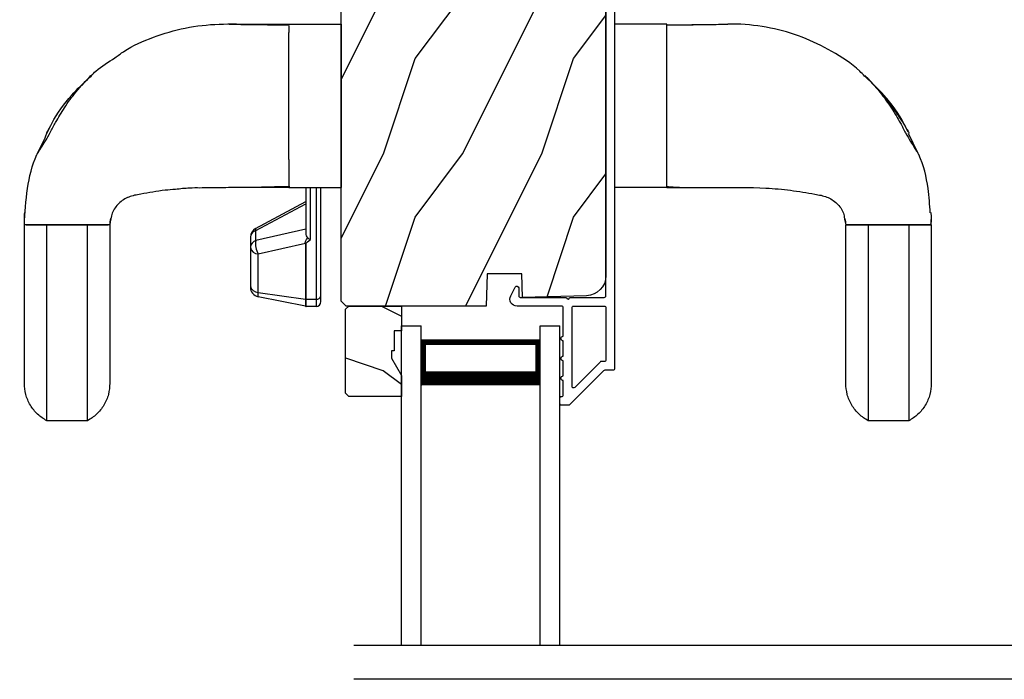
# Model space of a CAD drawing. Extents: x 238 to 374, y -200 to -156.
# Drawn here: x 360 to 367, y -172 to -168 of the extents above; entities that cross this region are included whole.
import ezdxf

# ---------------------------------------------------------------- set-up
doc = ezdxf.new("R2010")
doc.units = 0
doc.header["$LTSCALE"] = 2
doc.header["$MEASUREMENT"] = 0
doc.header["$PDMODE"] = 3
doc.layers.get('0').update_dxf_attribs({"linetype": 'CONTINUOUS'})
doc.layers.get('DEFPOINTS').update_dxf_attribs({"color": 3, "linetype": 'CONTINUOUS'})
doc.layers.add('Dim', color=7, linetype='CONTINUOUS')
doc.styles.get("Standard").update_dxf_attribs({"font": 'arial.ttf'})
doc.dimstyles.get("Standard").update_dxf_attribs({"dimtxt": 0.24, "dimasz": 0.3, "dimexe": 0.0625, "dimexo": 0.18, "dimgap": 0.09, "dimtad": 0, "dimdec": 4, "dimzin": 0, "dimdsep": 46, "dimlunit": 4, "dimtxsty": 'STANDARD', "dimcen": 0, "dimadec": 5, "dimazin": 0, "dimtfac": 1, "dimtdec": 4, "dimtofl": 0, "dimtmove": 0, "dimatfit": 3, "dimfxl": 1, "dimtolj": 1, "dimtzin": 0, "dimarcsym": 0})

# ---------------------------------------------------------------- blocks, each defined once
blk = doc.blocks.new('A$C3B415F9B')
for p, q in [((1.516, 2.5031), (1.6687, 2.5031)), ((1.6687, 2.5031), (2, 2.5031)), ((1.6687, 2.4938), (1.6687, 2.4825)), ((2, 2.5031), (2, 1.4718)), ((4.0568, 2.5031), (3.7255, 2.5031)), ((4.0568, 1.4718), (4.0568, 2.5031)), ((4.4364, 2.503), (4.441, 2.5031)), ((1.6687, 2.4825), (1.6687, 2.451)), ((2, 2.2531), (2.001, 2.2531)), ((0.3619, 2.1168), (0.4202, 2.179)), ((0.4138, 2.1686), (0.4209, 2.1757)), ((5.3119, 2.1684), (5.3047, 2.1756)), ((2, 2.1661), (2.001, 2.1661)), ((0.1396, 1.8156), (0.1596, 1.8479)), ((2.001, 1.8089), (2, 1.8088)), ((5.6427, 1.6866), (5.5822, 1.8138)), ((1.6687, 1.6484), (1.6687, 1.5413)), ((1.6687, 1.5413), (1.6687, 1.524)), ((1.6687, 1.524), (1.6687, 1.4925)), ((1.6687, 1.4925), (1.6687, 1.4811)), ((1.5975, 1.4718), (1.4411, 1.4718)), ((1.6687, 1.4718), (1.5975, 1.4718)), ((1.6687, 1.4718), (2, 1.4718)), ((1.7769, 1.4718), (1.7769, 1.1828)), ((1.8069, 1.1443), (1.8069, 1.4718)), ((1.8419, 1.4718), (1.8419, 0.7678)), ((1.8719, 0.7887), (1.8719, 1.4718)), ((4.0568, 1.4718), (3.7255, 1.4718)), ((4.0568, 1.4718), (4.1281, 1.4718)), ((0.6592, 1.4119), (0.6534, 1.4082)), ((1.4599, 1.214), (1.7769, 1.3833)), ((1.4613, 1.2013), (1.7769, 1.3699)), ((5.1784, 1.2722), (5.1855, 1.2375)), ((1.7769, 1.2101), (1.4613, 1.138)), ((1.4613, 1.138), (1.4613, 1.2013)), ((5.5846, 1.2375), (5.7255, 1.2375)), ((1.4269, 1.1589), (1.4269, 1.0956)), ((1.4769, 1.053), (1.7739, 1.1208)), ((1.7739, 1.1208), (1.7739, 0.7682)), ((1.7799, 0.7678), (1.7799, 1.1203)), ((1.4269, 1.0956), (1.4269, 0.8529)), ((1.4769, 0.8103), (1.4769, 1.053)), ((1.4269, 0.8529), (1.4269, 0.8445)), ((1.4769, 0.8103), (1.7739, 0.7682)), ((1.4769, 0.7833), (1.4769, 0.8103)), ((1.7739, 0.7228), (1.4769, 0.7833)), ((1.7739, 0.7682), (1.7739, 0.7228)), ((1.7799, 0.7678), (1.8419, 0.7678)), ((1.7799, 0.7222), (1.7799, 0.7678)), ((1.8419, 0.7678), (1.8419, 0.7222)), ((1.8719, 0.7522), (1.8719, 0.7887)), ((1.8419, 0.7222), (1.7799, 0.7222)), ((0.3984, 0), (0.1416, 0)), ((5.584, 0), (5.3271, 0))]:
    blk.add_line(p, q)
at = {"flags": 128}
for points in [[(1.6687, 2.3265), (1.6688, 2.3637), (1.6688, 2.3809), (1.6688, 2.3891), (1.6688, 2.3931), (1.6688, 2.3951), (1.6688, 2.396), (1.6688, 2.3965), (1.6688, 2.3968), (1.6688, 2.3969), (1.6688, 2.397), (1.6688, 2.397), (1.6688, 2.397), (1.6688, 2.397), (1.6688, 2.397), (1.6688, 2.397), (1.6688, 2.397), (1.6688, 2.397), (1.6688, 2.397), (1.6688, 2.397), (1.6688, 2.3971), (1.6688, 2.3973), (1.6688, 2.3981), (1.6688, 2.401), (1.6688, 2.4122), (1.6687, 2.451)], [(1.6687, 1.4718), (1.6687, 1.4718), (1.6687, 1.4718), (1.6687, 1.4718)], [(1.6687, 1.4718), (1.6687, 1.4718)], [(4.0568, 1.4718), (4.0568, 1.4718)]]:
    blk.add_lwpolyline(points, dxfattribs=at)
for centre, radius, start, end in [((-23.434, 1.6966), 25.1028, 359.88999, 0.11001), ((1.4894, 1.1589), 0.0625, 118.1065, 180), ((1.4749, 1.1551), 0.0481, 106.32788, 175.49657), ((1.472, 1.2089), 0.0131, 157.03818, 215.60968), ((1.4749, 1.0918), 0.0481, 106.32798, 175.49492), ((1.5808, 1.1159), 0.1215, 169.52366, 211.2248), ((1.7799, 1.1628), 0.0425, 261.94938, 270.03601), ((1.4773, 1.1041), 0.0512, 189.58306, 269.5291), ((1.4773, 0.8614), 0.0512, 189.58306, 269.5291), ((1.4894, 0.8445), 0.0625, 180, 258.5), ((1.7799, 0.8104), 0.0427, 261.96436, 270.02103), ((1.8457, 0.7942), 0.0267, 261.68564, 348.02241), ((1.8419, 0.7522), 0.03, 270, 0), ((1.7799, 0.7522), 0.03, 258.5, 270)]:
    blk.add_arc(centre, radius, start, end)
at = {"extrusion": (0, 0, -1)}
for centre, major_axis, ratio, start_param, end_param in [((1.9429, 1.1991), (-0.1682, -0.0804), 0.259421, 0.045135, 0.559247), ((1.9429, 1.1782), (-0.1628, -0.0592), 0.141964, 0.051564, 0.635137)]:
    blk.add_ellipse(centre, major_axis=major_axis, ratio=ratio, start_param=start_param, end_param=end_param, dxfattribs=at)
for points, knots in [([(0.4209, 2.1757), (0.431, 2.1862), (0.4749, 2.232), (0.5519, 2.2745), (0.6641, 2.36), (0.8148, 2.4244), (1.016, 2.4854), (1.2309, 2.5073), (1.398, 2.5028), (1.4936, 2.503), (1.516, 2.5031)], [0, 0, 0, 0, 0.036955, 0.161437, 0.221051, 0.396125, 0.573944, 0.756299, 0.942982, 1, 1, 1, 1]), ([(1.2933, 2.5031), (1.359, 2.5018), (1.4846, 2.4993), (1.6092, 2.4991), (1.6686, 2.499)], [0, 0, 0, 0, 0.523536, 1, 1, 1, 1]), ([(4.0568, 2.4985), (4.1201, 2.4987), (4.2476, 2.4991), (4.376, 2.5017), (4.4406, 2.5031)], [0, 0, 0, 0, 0.496678, 1, 1, 1, 1]), ([(4.0568, 1.478), (4.0568, 1.4787), (4.0568, 1.482), (4.0568, 1.5108), (4.0568, 1.5671), (4.0568, 1.6481), (4.0568, 1.7446), (4.0568, 1.8605), (4.0568, 1.9875), (4.0568, 2.1144), (4.0568, 2.2303), (4.0568, 2.3268), (4.0568, 2.4078), (4.0568, 2.4642), (4.0568, 2.4929), (4.0568, 2.4963), (4.0568, 2.4969)], [0, 0, 0, 0, 0.016776, 0.091045, 0.177511, 0.250492, 0.32965, 0.413539, 0.500008, 0.586477, 0.670366, 0.749524, 0.822504, 0.90897, 0.983239, 1, 1, 1, 1]), ([(4.0569, 2.499), (4.1163, 2.4991), (4.241, 2.4993), (4.3665, 2.5018), (4.4322, 2.5031)], [0, 0, 0, 0, 0.476465, 1, 1, 1, 1]), ([(5.3047, 2.1756), (5.2945, 2.186), (5.2338, 2.2481), (5.1014, 2.3332), (4.9122, 2.4265), (4.7091, 2.4842), (4.5493, 2.5034), (4.4591, 2.5028), (4.4404, 2.5027)], [0, 0, 0, 0, 0.045993, 0.274979, 0.492749, 0.71393, 0.940751, 1, 1, 1, 1]), ([(1.6687, 1.7448), (1.6688, 1.7919), (1.6688, 1.8877), (1.6689, 2.0464), (1.6689, 2.1668), (1.6687, 2.2597), (1.6687, 2.3006), (1.6687, 2.3265)], [0, 0, 0, 0, 0.245932, 0.499591, 0.749401, 0.84183, 1, 1, 1, 1]), ([(0.0811, 1.6839), (0.0853, 1.6905), (0.0929, 1.7024), (0.1103, 1.7293), (0.1343, 1.7676), (0.166, 1.8224), (0.2027, 1.894), (0.255, 1.9807), (0.3277, 2.0815), (0.3882, 2.1453), (0.4202, 2.179)], [0, 0, 0, 0, 0.046036, 0.083517, 0.173786, 0.274642, 0.390982, 0.569199, 0.772234, 1, 1, 1, 1]), ([(5.3053, 2.179), (5.3329, 2.1504), (5.3868, 2.0946), (5.4614, 2.0026), (5.5295, 1.9103), (5.5671, 1.8471), (5.5859, 1.8156)], [0, 0, 0, 0, 0.263312, 0.513846, 0.7577, 1, 1, 1, 1]), ([(5.3054, 2.1789), (5.3381, 2.1447), (5.3996, 2.0802), (5.4726, 1.9779), (5.525, 1.8909), (5.5613, 1.8193), (5.5927, 1.7647), (5.6175, 1.7249), (5.6348, 1.6984), (5.6422, 1.6865), (5.6454, 1.6814)], [0, 0, 0, 0, 0.230632, 0.434918, 0.612748, 0.727977, 0.827816, 0.917216, 0.964273, 1, 1, 1, 1]), ([(0, 1.2375), (0.0047, 1.3134), (0.014, 1.4632), (0.0482, 1.6141), (0.1026, 1.728), (0.1345, 1.7935), (0.1938, 1.9243), (0.2828, 2.0443), (0.3745, 2.1313), (0.4138, 2.1686)], [0, 0, 0, 0, 0.217985, 0.42995, 0.434475, 0.578959, 0.638356, 0.844945, 1, 1, 1, 1]), ([(5.5789, 1.8207), (5.5703, 1.8396), (5.5316, 1.9242), (5.4428, 2.0443), (5.3511, 2.1312), (5.3119, 2.1684)], [0, 0, 0, 0, 0.141117, 0.63205, 1, 1, 1, 1]), ([(5.7188, 1.3127), (5.7154, 1.3636), (5.707, 1.4883), (5.6776, 1.6132), (5.6455, 1.6808), (5.6452, 1.6814)], [0, 0, 0, 0, 0.405613, 0.994696, 1, 1, 1, 1]), ([(1.2213, 1.4704), (1.1838, 1.4697), (1.1248, 1.4687), (1.0355, 1.4698), (0.9624, 1.4605), (0.8585, 1.4535), (0.7608, 1.4343), (0.6586, 1.4172), (0.5936, 1.3757), (0.549, 1.3126), (0.543, 1.2627), (0.54, 1.2375)], [0, 0, 0, 0, 0.142301, 0.224428, 0.338581, 0.42198, 0.619432, 0.717606, 0.811561, 0.904609, 1, 1, 1, 1]), ([(1.4411, 1.4718), (1.4129, 1.4719), (1.3396, 1.472), (1.2663, 1.471), (1.2213, 1.4704)], [0, 0, 0, 0, 0.385733, 1, 1, 1, 1]), ([(1.6766, 1.476), (1.6394, 1.4761), (1.5666, 1.4762), (1.4927, 1.4733), (1.4566, 1.4718)], [0, 0, 0, 0, 0.511423, 1, 1, 1, 1]), ([(4.1349, 1.4718), (4.122, 1.4725), (4.0955, 1.4738), (4.07, 1.4755), (4.0568, 1.4764)], [0, 0, 0, 0, 0.484932, 1, 1, 1, 1]), ([(4.1295, 1.4718), (4.2094, 1.4716), (4.3934, 1.4712), (4.6295, 1.4745), (4.8374, 1.457), (4.9647, 1.4346), (5.0671, 1.4172), (5.1314, 1.3755), (5.1706, 1.324), (5.176, 1.2872), (5.1779, 1.2748)], [0, 0, 0, 0, 0.212773, 0.490008, 0.628522, 0.76697, 0.835805, 0.901683, 0.966924, 1, 1, 1, 1]), ([(0.0024, 1.2375), (0.0019, 1.2505), (0.0009, 1.2764), (0.0019, 1.3024), (0.0024, 1.3154)], [0, 0, 0, 0, 0.500964, 1, 1, 1, 1]), ([(5.7232, 1.315), (5.7237, 1.3021), (5.7245, 1.2771), (5.7223, 1.2519), (5.7212, 1.2397)], [0, 0, 0, 0, 0.515412, 1, 1, 1, 1]), ([(5.7232, 1.315), (5.7237, 1.3021), (5.7246, 1.2762), (5.7236, 1.2504), (5.7232, 1.2375)], [0, 0, 0, 0, 0.499018, 1, 1, 1, 1]), ([(0.5439, 1.2758), (0.5426, 1.2696), (0.5398, 1.2569), (0.5384, 1.244), (0.5376, 1.2375)], [0, 0, 0, 0, 0.493627, 1, 1, 1, 1]), ([(5.1879, 1.2375), (5.1872, 1.244), (5.1857, 1.2568), (5.183, 1.2694), (5.1817, 1.2756)], [0, 0, 0, 0, 0.506386, 1, 1, 1, 1]), ([(0, 0.2375), (0, 0.2405), (0, 0.2465), (0, 0.294), (0, 0.3667), (0, 0.4646), (0, 0.5849), (0, 0.6908), (0, 0.7675), (0, 0.8055), (0, 0.8581), (0, 0.9207), (0, 0.9918), (0, 1.0695), (0, 1.1521), (0, 1.2089), (0, 1.2375)], [0, 0, 0, 0, 0.13792, 0.272123, 0.402756, 0.529949, 0.653814, 0.774454, 0.804125, 0.833463, 0.861999, 0.889956, 0.91755, 0.944962, 0.972372, 1, 1, 1, 1]), ([(0.5368, 1.2375), (0.5363, 1.2375), (0.5345, 1.2375), (0.5204, 1.2375), (0.4957, 1.2375), (0.4498, 1.2375), (0.3742, 1.2375), (0.27, 1.2375), (0.1658, 1.2375), (0.0902, 1.2375), (0.0443, 1.2375), (0.0196, 1.2375), (0.0058, 1.2375), (0.004, 1.2375), (0.0035, 1.2375)], [0, 0, 0, 0, 0.02428, 0.088005, 0.153114, 0.219986, 0.358536, 0.502001, 0.645466, 0.784014, 0.850885, 0.915997, 0.97972, 1, 1, 1, 1]), ([(0.0109, 1.2375), (0.0189, 1.2375), (0.0355, 1.2375), (0.0814, 1.2375), (0.1209, 1.2375), (0.141, 1.2375)], [0, 0, 0, 0, 0.312115, 0.64968, 1, 1, 1, 1]), ([(0.1416, 0), (0.1416, 0.0036), (0.1416, 0.0107), (0.1415, 0.0669), (0.1415, 0.1546), (0.1414, 0.2756), (0.1413, 0.428), (0.1412, 0.5683), (0.1412, 0.6803), (0.1411, 0.7473), (0.1411, 0.8434), (0.1411, 0.9605), (0.141, 1.0937), (0.141, 1.1894), (0.141, 1.2375)], [0, 0, 0, 0, 0.12153, 0.243584, 0.366592, 0.490872, 0.616653, 0.744081, 0.786945, 0.829889, 0.872356, 0.914682, 0.957128, 1, 1, 1, 1]), ([(0.141, 1.2375), (0.1615, 1.2375), (0.203, 1.2375), (0.27, 1.2375), (0.337, 1.2375), (0.3785, 1.2375), (0.399, 1.2375)], [0, 0, 0, 0, 0.248153, 0.499996, 0.751847, 1, 1, 1, 1]), ([(0.3984, 0), (0.3984, 0.0036), (0.3984, 0.0107), (0.3985, 0.0669), (0.3985, 0.1546), (0.3986, 0.2756), (0.3987, 0.428), (0.3988, 0.5683), (0.3988, 0.6803), (0.3989, 0.7473), (0.3989, 0.8434), (0.3989, 0.9605), (0.399, 1.0937), (0.399, 1.1894), (0.399, 1.2375)], [0, 0, 0, 0, 0.12153, 0.243584, 0.366592, 0.490872, 0.616653, 0.744081, 0.786945, 0.829889, 0.872356, 0.914682, 0.957128, 1, 1, 1, 1]), ([(0.399, 1.2375), (0.4191, 1.2375), (0.4586, 1.2375), (0.5047, 1.2375), (0.5215, 1.2375), (0.5297, 1.2375)], [0, 0, 0, 0, 0.34827, 0.683859, 1, 1, 1, 1]), ([(0.54, 1.2375), (0.54, 1.1956), (0.54, 1.1096), (0.54, 0.9855), (0.54, 0.8713), (0.54, 0.7744), (0.54, 0.6991), (0.54, 0.6079), (0.54, 0.5183), (0.54, 0.4301), (0.54, 0.3504), (0.54, 0.2883), (0.54, 0.2458), (0.54, 0.2403), (0.54, 0.2375)], [0, 0, 0, 0, 0.040546, 0.083181, 0.128552, 0.177565, 0.249068, 0.325562, 0.407011, 0.511269, 0.622651, 0.741184, 0.866933, 1, 1, 1, 1]), ([(1.7769, 1.1828), (1.7774, 1.1778), (1.7785, 1.1684), (1.7842, 1.1587), (1.7884, 1.1549), (1.7892, 1.1541)], [0, 0, 0, 0, 0.469017, 0.894186, 1, 1, 1, 1]), ([(5.1855, 0.2375), (5.1855, 0.2405), (5.1855, 0.2465), (5.1855, 0.294), (5.1855, 0.3667), (5.1855, 0.4646), (5.1855, 0.5849), (5.1855, 0.6908), (5.1855, 0.7675), (5.1855, 0.8055), (5.1855, 0.8581), (5.1855, 0.9207), (5.1855, 0.9918), (5.1855, 1.0695), (5.1855, 1.1521), (5.1855, 1.2089), (5.1855, 1.2375)], [0, 0, 0, 0, 0.13792, 0.272123, 0.402756, 0.529949, 0.653814, 0.774454, 0.804125, 0.833463, 0.861999, 0.889956, 0.91755, 0.944962, 0.972372, 1, 1, 1, 1]), ([(5.1855, 1.2375), (5.1874, 1.2375), (5.1912, 1.2375), (5.2216, 1.2375), (5.267, 1.2375), (5.3067, 1.2375), (5.3265, 1.2375)], [0, 0, 0, 0, 0.234976, 0.483915, 0.741881, 1, 1, 1, 1]), ([(5.7223, 1.2375), (5.722, 1.2375), (5.7202, 1.2375), (5.7048, 1.2375), (5.6716, 1.2375), (5.6165, 1.2375), (5.5422, 1.2375), (5.4555, 1.2375), (5.3689, 1.2375), (5.2946, 1.2375), (5.2395, 1.2375), (5.2062, 1.2375), (5.1907, 1.2375), (5.1889, 1.2375), (5.1885, 1.2375)], [0, 0, 0, 0, 0.015459, 0.084611, 0.167238, 0.265012, 0.377012, 0.497978, 0.618945, 0.730944, 0.828716, 0.911343, 0.980496, 1, 1, 1, 1]), ([(5.3265, 1.2375), (5.3265, 1.1894), (5.3266, 1.0937), (5.3266, 0.9605), (5.3266, 0.8434), (5.3267, 0.7473), (5.3267, 0.6803), (5.3268, 0.5683), (5.3268, 0.428), (5.3269, 0.2756), (5.327, 0.1546), (5.3271, 0.0669), (5.3271, 0.0107), (5.3271, 0.0036), (5.3271, 0)], [0, 0, 0, 0, 0.042872, 0.085318, 0.127644, 0.170111, 0.213055, 0.255919, 0.383347, 0.509128, 0.633408, 0.756416, 0.87847, 1, 1, 1, 1]), ([(5.3265, 1.2375), (5.3467, 1.2375), (5.3881, 1.2375), (5.4555, 1.2375), (5.5229, 1.2375), (5.5643, 1.2375), (5.5846, 1.2375)], [0, 0, 0, 0, 0.244219, 0.499996, 0.755772, 1, 1, 1, 1]), ([(5.5846, 1.2375), (5.5846, 1.1894), (5.5845, 1.0937), (5.5845, 0.9605), (5.5845, 0.8434), (5.5844, 0.7473), (5.5844, 0.6803), (5.5843, 0.5683), (5.5842, 0.428), (5.5842, 0.2756), (5.5841, 0.1546), (5.584, 0.0669), (5.584, 0.0107), (5.584, 0.0036), (5.584, 0)], [0, 0, 0, 0, 0.042872, 0.085318, 0.127644, 0.170111, 0.213055, 0.255919, 0.383347, 0.509128, 0.633408, 0.756416, 0.87847, 1, 1, 1, 1]), ([(5.7255, 1.2375), (5.7255, 1.1956), (5.7255, 1.1096), (5.7255, 0.9855), (5.7255, 0.8713), (5.7255, 0.7744), (5.7255, 0.6991), (5.7255, 0.6079), (5.7255, 0.5183), (5.7255, 0.4301), (5.7255, 0.3504), (5.7255, 0.2883), (5.7255, 0.2458), (5.7255, 0.2403), (5.7255, 0.2375)], [0, 0, 0, 0, 0.040546, 0.083181, 0.128552, 0.177565, 0.249068, 0.325562, 0.407011, 0.511269, 0.622651, 0.741184, 0.866933, 1, 1, 1, 1]), ([(1.7892, 1.1541), (1.7917, 1.1522), (1.7972, 1.1482), (1.8035, 1.1455), (1.8068, 1.1443), (1.8069, 1.1443)], [0, 0, 0, 0, 0.457865, 0.987973, 1, 1, 1, 1]), ([(0.1416, 0), (0.1215, 0.0129), (0.0807, 0.0392), (0.0355, 0.0977), (0.0055, 0.1653), (0.0018, 0.2137), (0, 0.2375)], [0, 0, 0, 0, 0.245429, 0.5, 0.754571, 1, 1, 1, 1]), ([(0.54, 0.2375), (0.5382, 0.2137), (0.5345, 0.1653), (0.5045, 0.0977), (0.4593, 0.0392), (0.4185, 0.0129), (0.3984, 0)], [0, 0, 0, 0, 0.24543, 0.499998, 0.754571, 1, 1, 1, 1]), ([(5.3271, 0), (5.3071, 0.0129), (5.2663, 0.0392), (5.2211, 0.0977), (5.1911, 0.1653), (5.1874, 0.2137), (5.1855, 0.2375)], [0, 0, 0, 0, 0.245435, 0.500001, 0.754571, 1, 1, 1, 1]), ([(5.7255, 0.2375), (5.7237, 0.2137), (5.72, 0.1653), (5.69, 0.0977), (5.6448, 0.0392), (5.604, 0.0129), (5.584, 0)], [0, 0, 0, 0, 0.24543, 0.499998, 0.754571, 1, 1, 1, 1])]:
    blk.add_open_spline(points, degree=3, knots=knots)
blk = doc.blocks.new('*D533')
at = {"layer": 'DEFPOINTS', "color": 0, "transparency": 16777216}
for p in [(357.5059, -169.9853), (360.3632, -169.9853), (362.7084, -173.2309)]:
    blk.add_point(p, dxfattribs=at)
at = {"layer": 'Dim', "color": 0, "lineweight": -2, "transparency": 16777216}
for p, q in [((360.1832, -169.9853), (357.4434, -169.9853)), ((357.5059, -170.2853), (357.5059, -170.696)), ((357.5059, -172.9309), (357.5059, -172.5202)), ((362.5284, -173.2309), (357.4434, -173.2309))]:
    blk.add_line(p, q, dxfattribs=at)
at = {"layer": 'Dim', "color": 0, "transparency": 16777216}
for points in [[(357.4559, -170.2853), (357.5559, -170.2853), (357.5059, -169.9853)], [(357.4559, -172.9309), (357.5559, -172.9309), (357.5059, -173.2309)]]:
    blk.add_solid(points, dxfattribs=at)
at = {"layer": 'Dim', "color": 0, "transparency": 16777216, "insert": (357.5059, -171.6081), "char_height": 0.24, "attachment_point": 5, "rotation": 90}
blk.add_mtext('\\A1;DAYLIGHT\\POPENING', dxfattribs=at)
blk = doc.blocks.new('A$C38CF2C23')
for p, q in [((0, 2.0163), (0.125, 2.0163)), ((0, 0), (0, 2.0163)), ((0.125, 0), (0.125, 2.0163)), ((0.875, 2.0163), (1, 2.0163)), ((0.875, 0), (0.875, 2.0163)), ((1, 0), (1, 2.0163)), ((0.875, 1.927), (0.125, 1.927)), ((0.125, 1.927), (0.125, 1.927)), ((0.125, 1.927), (0.125, 1.641)), ((0.875, 1.6413), (0.875, 1.927))]:
    blk.add_line(p, q)
for points, const_width in [([(0.14, 1.927), (0.14, 1.686)], 0.03), ([(0.86, 1.9119), (0.14, 1.9119)], 0.03), ([(0.86, 1.927), (0.86, 1.686)], 0.03), ([(0.875, 1.686), (0.125, 1.686)], 0.09)]:
    blk.add_lwpolyline(points, dxfattribs=dict(const_width=const_width))

msp = doc.modelspace()

# ---------------------------------------------------------------- hatches: boundary and pattern name
h = msp.add_hatch()
h.set_pattern_fill('WOOD2', color=256, angle=90, style=0)
h.set_pattern_definition([(53.1301, (363.887, 281.19974), (-2.00000012, -2.99999992), [0.5, -4.5]), (63.4349, (364.187, 280.59974), (1.0000013, 0.99999916), [1.118034, -1.118034]), (71.5651, (364.687, 280.59974), (0.9999984, 2.00000043), [0.632456, -2.529822])])
edge = h.paths.add_edge_path()
edge.add_line((363.33696, -169.36035), (362.45385, -169.36035))
edge.add_line((362.45385, -169.36035), (362.42185, -169.32835))
edge.add_line((362.42185, -169.32835), (362.42185, -166.79835))
edge.add_arc((362.48485, -166.79835), 0.063, 90, 180, ccw=False)
edge.add_line((362.48485, -166.73535), (362.71885, -166.73535))
edge.add_line((362.71885, -166.73535), (363.53085, -166.73535))
edge.add_line((363.53085, -166.73535), (363.67345, -166.73535))
edge.add_arc((363.67345, -166.79785), 0.0625, -15, 90, ccw=False)
edge.add_line((363.73382, -166.81402), (363.66781, -167.06035))
edge.add_line((363.66781, -167.06035), (363.75863, -167.08468))
edge.add_line((363.75863, -167.08468), (363.82785, -166.82635))
edge.add_line((363.82785, -166.82635), (363.90485, -166.82635))
edge.add_arc((363.90485, -167.01435), 0.188, 0, 90, ccw=False)
edge.add_line((364.09285, -167.01435), (364.09285, -169.16835))
edge.add_arc((363.96685, -169.16835), 0.126, -88.499631, 0, ccw=False)
edge.add_line((363.97015, -169.29431), (363.56701, -169.30487))
edge.add_line((363.56701, -169.30487), (363.56185, -169.15725))
edge.add_line((363.56185, -169.15725), (363.34405, -169.15725))
edge.add_line((363.34405, -169.15725), (363.33696, -169.36035))
h = msp.add_hatch()
h.set_pattern_fill('WOOD2', color=256, angle=180, style=0)
h.set_pattern_definition([(323.1301, (763.68458, -230.76694), (-2.99999992, 2.00000012), [0.5, -4.5]), (333.4349, (763.0846, -231.06694), (0.99999916, -1.0000013), [1.118034, -1.118034]), (341.5651, (763.08458, -231.56694), (2.00000043, -0.9999984), [0.632456, -2.529822])])
h.paths.add_polyline_path([(362.44977, -169.91035), (362.44977, -169.38035), (362.46977, -169.36035), (362.80277, -169.36035), (362.80277, -169.51635), (362.75577, -169.51635), (362.75577, -169.64135), (362.73977, -169.64135), (362.73977, -169.68835), (362.80277, -169.79747), (362.80277, -169.93035), (362.46977, -169.93035)])

# ---------------------------------------------------------------- linework, layer by layer
for p, q in [((367.75767, -171.50165), (362.50156, -171.50165)), ((367.75767, -171.71455), (362.50156, -171.71455))]:
    msp.add_line(p, q)
for points in [[(363.33696, -169.36035), (362.45385, -169.36035), (362.42185, -169.32835), (362.42185, -166.79835, -0.4142136), (362.48485, -166.73535), (362.71885, -166.73535), (363.53085, -166.73535), (363.67345, -166.73535, -0.4931454), (363.73382, -166.81402), (363.66781, -167.06035), (363.75863, -167.08468), (363.82785, -166.82635), (363.90485, -166.82635, -0.4142136), (364.09285, -167.01435), (364.09285, -169.16835, -0.4065644), (363.97015, -169.29431), (363.56701, -169.30487), (363.56185, -169.15725), (363.34405, -169.15725)], [(364.08285, -169.36035, -0.4142136), (364.09285, -169.37035), (364.09285, -169.69984, -0.4142136), (364.08285, -169.70984), (364.06321, -169.70984, 0.1989124), (364.05614, -169.71277), (363.89629, -169.87263, -0.6681786), (363.87921, -169.86556), (363.87921, -169.37035, -0.4142136), (363.88921, -169.36035)]]:
    msp.add_lwpolyline(points, format="xyb", close=True)
msp.add_lwpolyline([(364.14785, -166.86035), (364.14785, -169.75484, -0.4142136), (364.13785, -169.76484), (364.08599, -169.76484, 0.1989124), (364.07892, -169.76777), (363.86428, -169.98242, -0.1989124), (363.85721, -169.98535), (363.81285, -169.98535, -0.4142136), (363.80285, -169.97535), (363.80285, -169.94035, -0.4142136), (363.81285, -169.93035), (363.81421, -169.93035, 0.4142136), (363.82421, -169.92035), (363.82421, -169.82995, -1), (363.82421, -169.79995), (363.82421, -169.70495, -1), (363.82421, -169.67495), (363.82421, -169.57995, -1), (363.82421, -169.54995), (363.82421, -169.37035, 0.4142136), (363.81421, -169.36035), (363.53222, -169.36035, -0.5600269), (363.49213, -169.29492), (363.52016, -169.2399, -0.7883364), (363.54285, -169.24535), (363.54285, -169.29535, 0.4142136), (363.55285, -169.30535), (363.84421, -169.30535, 1), (363.86421, -169.30535), (364.08285, -169.30535, 0.4142136), (364.09285, -169.29535), (364.09285, -166.86035, 0.4142136)], format="xyb")
msp.add_lwpolyline([(362.44977, -169.91035), (362.44977, -169.38035), (362.46977, -169.36035), (362.80277, -169.36035), (362.80277, -169.51635), (362.75577, -169.51635), (362.75577, -169.64135), (362.73977, -169.64135), (362.73977, -169.68835), (362.80277, -169.79747), (362.80277, -169.93035), (362.46977, -169.93035)], close=True)

# ---------------------------------------------------------------- block references
for name, p in [('A$C3B415F9B', (360.42185, -170.08414)), ('A$C38CF2C23', (362.80277, -171.50165))]:
    msp.add_blockref(name, p)

# ---------------------------------------------------------------- dimensions: what is measured, and where the dimension line sits
at = {"layer": 'Dim'}
dim = msp.add_linear_dim(base=(357.50592, -169.98535), p1=(362.70836, -173.23086), p2=(360.36318, -169.98535), angle=90, text='DAYLIGHT\\POPENING', dimstyle='STANDARD', override={"dimpost": '\\X'}, dxfattribs=at)
dim.commit()
dim.dimension.update_dxf_attribs({"geometry": '*D533', "text_midpoint": (357.50592, -171.6081)})

doc.saveas('drawing.dxf')
